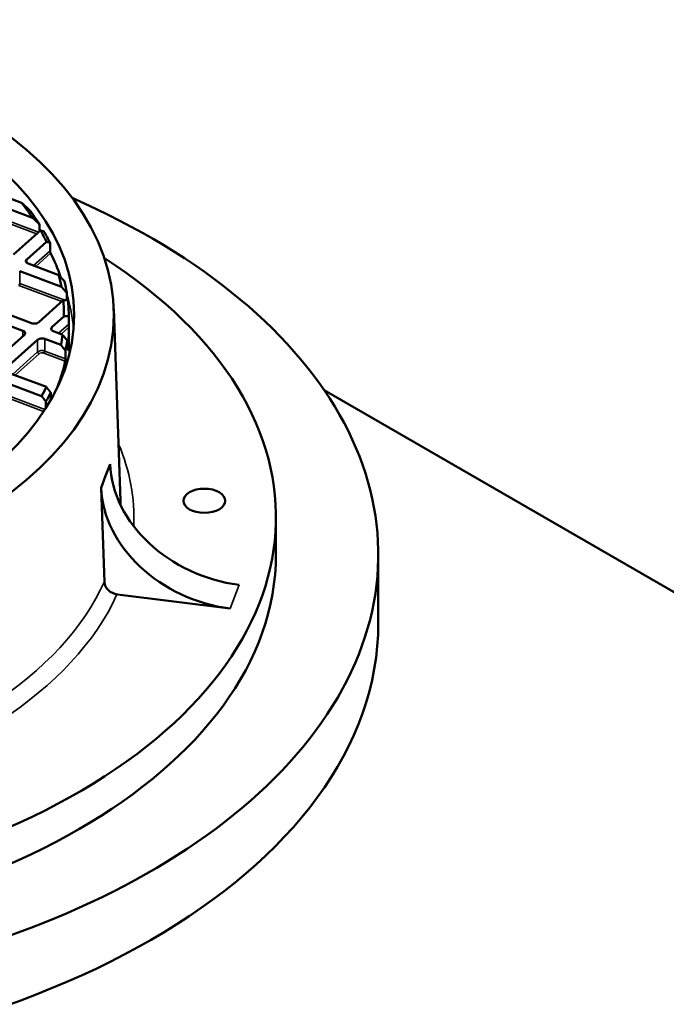
# Model space of a CAD drawing. Units: millimetres. Extents: x 536 to 14442, y 135 to 7503.
# Drawn here: x 12695 to 13021, y 6886 to 7383 of the extents above; entities that cross this region are included whole.
import ezdxf

# ---------------------------------------------------------------- set-up
doc = ezdxf.new("R2010")
doc.units = ezdxf.units.MM
doc.layers.add('Visible (ANSI)', color=7, linetype='Continuous', lineweight=50)
doc.layers.add('Visible Narrow (ANSI)', color=7, linetype='Continuous', lineweight=35)

msp = doc.modelspace()

# ---------------------------------------------------------------- linework, layer by layer
at = {"layer": 'Visible (ANSI)'}
for p, q in [((12695.75, 7290.78), (12686.35, 7294.28)), ((12682.04, 7290.43), (12701.27, 7283.26)), ((12704.82, 7279.9), (12704.82, 7276.5)), ((12705.25, 7276.88), (12691.62, 7264.71)), ((12698.29, 7262.22), (12708.29, 7271.16)), ((12710.09, 7270.72), (12710.09, 7266.64)), ((12714.56, 7254.33), (12699.08, 7260.11)), ((12694.77, 7256.26), (12715.86, 7248.39)), ((12718.54, 7245.35), (12718.54, 7241.64)), ((12700.69, 7230.07), (12675.84, 7239.35)), ((12716.77, 7241.63), (12704.35, 7230.53)), ((12671.53, 7235.5), (12696.38, 7226.23)), ((12742.27, 7237.33), (12745.74, 7140.4)), ((12711.01, 7228.04), (12717.09, 7233.47)), ((12719.58, 7233.66), (12719.58, 7229.58)), ((12716.4, 7224.21), (12711.8, 7225.93)), ((12719.59, 7227.74), (12719.59, 7215.86)), ((12697.17, 7224.11), (12681.11, 7209.77)), ((12687.78, 7207.28), (12703.83, 7221.63)), ((12707.49, 7222.08), (12715.55, 7219.07)), ((12718.79, 7217.2), (12718.79, 7221.28)), ((12717.89, 7216.16), (12717.89, 7212.08)), ((12708.24, 7197.83), (12688.56, 7205.17)), ((12684.25, 7201.32), (12705.85, 7193.26)), ((12710.44, 7191.35), (12710.44, 7194.97)), ((14441.51, 6276.46), (12848.6, 7196.13)), ((12708.02, 7190.41), (12708.02, 7187.31)), ((12738.16, 7152.93), (12740.41, 7158.9)), ((12735.91, 7146.96), (12738.16, 7152.93)), ((12735.91, 7146.96), (12737.57, 7099.19)), ((12824.17, 7131.99), (12824.17, 7113.27)), ((12875.84, 7113.27), (12875.84, 7078.57)), ((12801.02, 7085.94), (12744.08, 7093.09))]:
    msp.add_line(p, q, dxfattribs=at)
for centre, major_axis in [((12484.18, 7234.25), (258.15, 0)), ((12484.18, 7234.25), (238.15, 0)), ((12788, 7140.34), (10.58, 0))]:
    msp.add_ellipse(centre, major_axis=major_axis, ratio=0.57735, dxfattribs=at)
for centre, major_axis, ratio, start_param, end_param in [((12484.18, 7113.27), (391.67, 0), 0.57735, 2.220803, 7.203975), ((12484.18, 7234.54), (232.92, 0), 0.57735, 0.370708, 0.431423), ((12484.18, 7232.5), (235.42, 0), 0.57735, 0.356177, 0.414911), ((12484.18, 7234.54), (232.92, 0), 0.57735, 0.275749, 0.320276), ((12484.18, 7232.5), (235.42, 0), 0.57735, 0.285051, 0.328779), ((12484.18, 7227.74), (235.42, 0), 0.57735, 0.190461, 0.280366), ((12484.18, 7131.99), (339.99, 0), 0.57735, 2.411512, 7.013266), ((12700.51, 7261.39), (-2.65, 0), 0.57735, 5.709495, 7.280292), ((12484.18, 7234.54), (232.92, 0), 0.57735, 0.103141, 0.147667), ((12484.18, 7232.5), (235.42, 0), 0.57735, 0.094637, 0.138365), ((12484.18, 7234.54), (232.92, 0), 0.57735, 6.275178, 6.335894), ((12484.18, 7232.5), (235.42, 0), 0.57735, 0.008505, 0.067239), ((12702.12, 7231.36), (-2.65, 0), 0.57735, 0.997106, 2.567903), ((12694.94, 7224.94), (2.65, 0), 0.57735, 5.709495, 7.280292), ((12713.23, 7227.21), (-2.65, 0), 0.57735, 5.709495, 7.280292), ((12484.18, 7227.74), (235.42, 0), 0.57735, 6.204532, 6.285221), ((12706.05, 7220.8), (2.65, 0), 0.57735, 0.997106, 2.567903), ((12484.18, 7234.54), (232.92, 0), 0.57735, 6.167888, 6.206262), ((12484.18, 7232.5), (235.42, 0), 0.57735, 6.162654, 6.200514), ((12484.18, 7227.74), (235.42, 0), 0.57735, 6.061352, 6.158721), ((12484.18, 7234.54), (232.92, 0), 0.57735, 5.971159, 6.006615), ((12484.18, 7232.5), (235.42, 0), 0.57735, 5.968317, 6.003365), ((12805.52, 7152.31), (-62.38, 23.51), 0.797832, 0.321294, 1.862854), ((12801.02, 7140.37), (-62.38, 23.51), 0.797832, 0.321294, 1.862854), ((12484.18, 7113.27), (339.99, 0), 0.57735, 3.141593, 6.283185), ((12744.08, 7098.54), (-6.24, 2.35), 0.797832, 0.321294, 1.862854), ((12484.18, 7078.57), (391.67, 0), 0.57735, 3.141593, 6.283185), ((12929.71, 6641.71), (-399.58, 0), 0.57735, 2.515025, 6.909753)]:
    msp.add_ellipse(centre, major_axis=major_axis, ratio=ratio, start_param=start_param, end_param=end_param, dxfattribs=at)
for points, weights in [([(12699.62, 7287.29), (12697.67, 7289.06), (12695.75, 7290.78)], [1, 1.00004833159, 1]), ([(12701.27, 7283.26), (12703.04, 7281.6), (12704.82, 7279.9)], [1, 1.00004063979, 1]), ([(12706.98, 7276.39), (12706.11, 7276.64), (12705.25, 7276.88)], [1, 1.00002328585, 1]), ([(12708.29, 7271.16), (12709.19, 7270.95), (12710.09, 7270.72)], [1, 1.0000250631, 1]), ([(12717.34, 7251.25), (12715.94, 7252.8), (12714.56, 7254.33)], [1, 1.00002506308, 1]), ([(12715.86, 7248.39), (12717.19, 7246.88), (12718.54, 7245.35)], [1, 1.00002328583, 1]), ([(12719.06, 7241.64), (12717.91, 7241.64), (12716.77, 7241.63)], [1, 1.00004063979, 1]), ([(12717.09, 7233.47), (12718.33, 7233.58), (12719.58, 7233.66)], [1, 1.00004833159, 1]), ([(12718.79, 7221.28), (12717.59, 7222.75), (12716.4, 7224.21)], [1, 1.00001837785, 1]), ([(12715.55, 7219.07), (12716.71, 7217.63), (12717.89, 7216.16)], [1, 1.0000176715, 1]), ([(12710.44, 7194.97), (12709.33, 7196.4), (12708.24, 7197.83)], [1, 1.00001556829, 1]), ([(12705.85, 7193.26), (12706.93, 7191.84), (12708.02, 7190.41)], [1, 1.00001525811, 1])]:
    msp.add_rational_spline(points, weights, degree=2, dxfattribs=at)
for points, knots in [([(12710.4, 7265.35), (12710.36, 7265.43), (12710.32, 7265.53), (12710.24, 7265.77), (12710.2, 7265.9), (12710.15, 7266.13), (12710.13, 7266.24), (12710.1, 7266.45), (12710.09, 7266.56), (12710.09, 7266.64)], [0.1764657, 0.1764657, 0.1764657, 0.1764657, 0.2272058, 0.2272058, 0.2779459, 0.2779459, 0.3151976, 0.3151976, 0.3524492, 0.3524492, 0.3524492, 0.3524492]), ([(12719.59, 7228.02), (12719.59, 7228.13), (12719.59, 7228.28), (12719.59, 7228.6), (12719.59, 7228.78), (12719.59, 7229.06), (12719.59, 7229.17), (12719.59, 7229.33), (12719.59, 7229.39), (12719.58, 7229.49), (12719.58, 7229.53), (12719.58, 7229.58)], [0.216402, 0.216402, 0.216402, 0.216402, 0.2880489, 0.2880489, 0.3596957, 0.3596957, 0.3970259, 0.3970259, 0.415691, 0.415691, 0.4343561, 0.4343561, 0.4343561, 0.4343561]), ([(12718.79, 7217.2), (12718.79, 7217.11), (12718.79, 7217.04), (12718.8, 7216.93), (12718.8, 7216.89), (12718.82, 7216.86), (12718.83, 7216.87), (12718.85, 7216.94), (12718.86, 7216.99), (12718.87, 7217.06)], [0.3222691, 0.3222691, 0.3222691, 0.3222691, 0.3597081, 0.3597081, 0.3971472, 0.3971472, 0.44023, 0.44023, 0.4833128, 0.4833128, 0.4833128, 0.4833128]), ([(12717.77, 7210.87), (12717.79, 7210.93), (12717.8, 7211.02), (12717.83, 7211.23), (12717.84, 7211.35), (12717.86, 7211.56), (12717.87, 7211.67), (12717.88, 7211.89), (12717.89, 7211.99), (12717.89, 7212.08)], [0.1590174, 0.1590174, 0.1590174, 0.1590174, 0.2011122, 0.2011122, 0.243207, 0.243207, 0.2806913, 0.2806913, 0.3181756, 0.3181756, 0.3181756, 0.3181756])]:
    msp.add_open_spline(points, degree=3, knots=knots, dxfattribs=at)
at = {"layer": 'Visible Narrow (ANSI)'}
for p, q in [((12704.28, 7276.02), (12682.04, 7284.31)), ((12681.59, 7283.23), (12703.29, 7275.13)), ((12710.09, 7266.64), (12701.69, 7259.13)), ((12702.93, 7258.67), (12710.4, 7265.35)), ((12698.29, 7262.22), (12698.29, 7260.56)), ((12694.77, 7256.26), (12694.77, 7250.13)), ((12717.54, 7241.64), (12694.77, 7250.13)), ((12694.32, 7249.05), (12716.01, 7240.95)), ((12719.58, 7229.58), (12714.41, 7224.95)), ((12696.38, 7226.23), (12696.38, 7223.41)), ((12711.01, 7228.04), (12711.01, 7226.38)), ((12715.65, 7224.49), (12719.59, 7228.02)), ((12703.83, 7221.63), (12703.83, 7215.5)), ((12707.49, 7222.08), (12707.49, 7215.96)), ((12703.83, 7215.5), (12691.17, 7204.19)), ((12692.41, 7203.73), (12704.53, 7214.56)), ((12707.04, 7214.87), (12717.77, 7210.87)), ((12717.89, 7212.08), (12707.49, 7215.96)), ((12718.87, 7217.06), (12718.79, 7217.09)), ((12707.52, 7186.52), (12684.25, 7195.2)), ((12683.8, 7194.11), (12706.86, 7185.51)), ((12805.52, 7097.88), (12801.02, 7085.94))]:
    msp.add_line(p, q, dxfattribs=at)
for centre, major_axis, ratio, start_param, end_param in [((12694.32, 7249.73), (0.291, 0.781), 0.443141, 3.84136, 5.412156), ((12484.18, 7220.26), (238.15, 0), 0.57735, 0.050903, 0.178578), ((12706.05, 7214.67), (-2.65, 0), 0.57735, 4.138699, 5.709495), ((12704.53, 7215.24), (-0.555, 0.621), 0.685779, 0.654635, 2.225431), ((12706.05, 7213.99), (1.81, 0), 0.57735, 0.997106, 2.567903), ((12707.04, 7215.55), (0.291, 0.781), 0.443141, 3.84136, 5.412156), ((12484.18, 7131.99), (268.29, 0), 0.57735, 6.254432, 6.524005), ((12484.18, 7137.28), (261.62, 0), 0.57735, 0.005314, 0.02068), ((12484.18, 7137.28), (261.62, 0), 0.57735, 5.084241, 6.031441), ((12484.18, 7131.99), (268.29, 0), 0.57735, 5.083132, 6.029514)]:
    msp.add_ellipse(centre, major_axis=major_axis, ratio=ratio, start_param=start_param, end_param=end_param, dxfattribs=at)

doc.saveas('drawing.dxf')
